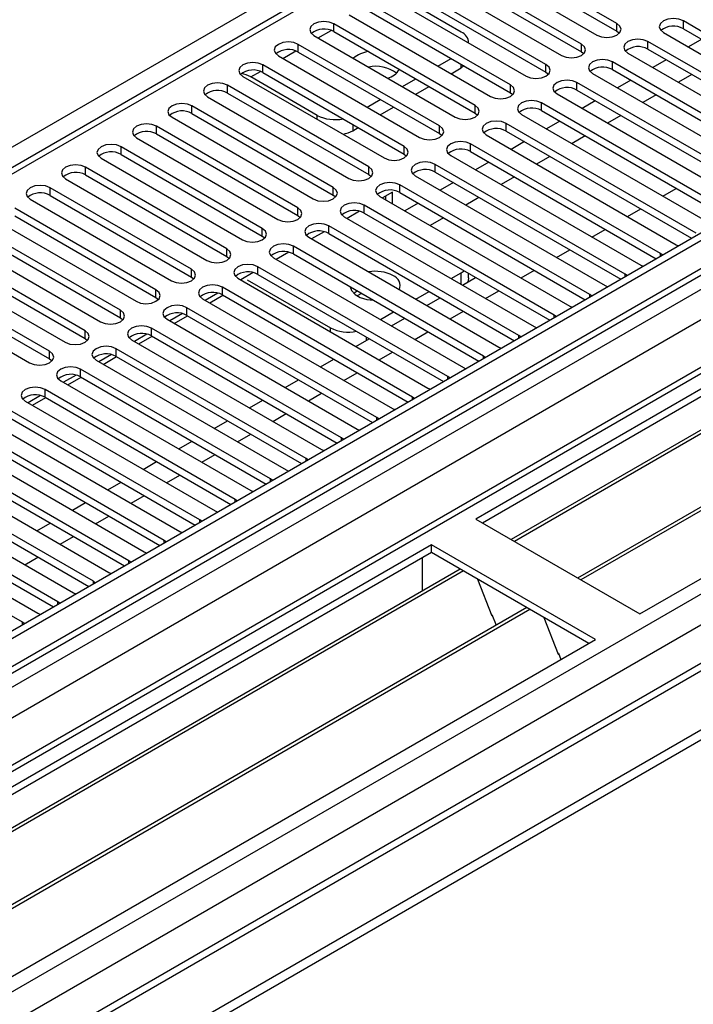
# Model space of a CAD drawing. Units: millimetres. Extents: x 3 to 7983, y 8 to 11294.
# Drawn here: x 2536 to 2643, y 1252 to 1409 of the extents above; entities that cross this region are included whole.
import ezdxf

# ---------------------------------------------------------------- set-up
doc = ezdxf.new("R2010")
doc.units = ezdxf.units.MM
doc.header["$LTSCALE"] = 38

msp = doc.modelspace()

# ---------------------------------------------------------------- linework, layer by layer
at = {"color": 8, "linetype": 'Continuous', "lineweight": 25}
for p, q in [((2417.056, 1321.274), (2742.326, 1509.048)), ((2672.499, 1464.452), (2097.269, 1132.379)), ((2583.563, 1406.578), (2585.645, 1407.78)), ((2577.906, 1403.312), (2579.988, 1404.514)), ((2606.384, 1401.791), (2606.384, 1402.384)), ((2572.797, 1400.363), (2574.331, 1401.248)), ((2583.403, 1393.608), (2583.403, 1394.24)), ((2589.06, 1392.791), (2589.06, 1391.79)), ((2638.186, 1371.78), (2638.186, 1372.187)), ((2606.384, 1367.278), (2606.384, 1369.129)), ((2632.529, 1368.514), (2632.529, 1368.922)), ((2626.872, 1365.249), (2626.872, 1365.656)), ((2621.216, 1361.983), (2621.216, 1362.39)), ((2585.525, 1359.727), (2585.525, 1360.353)), ((2591.182, 1358.91), (2591.182, 1358.312)), ((2615.559, 1358.718), (2615.559, 1359.125)), ((2609.902, 1355.452), (2609.902, 1355.859)), ((2604.245, 1352.186), (2604.245, 1352.593)), ((2598.588, 1348.921), (2598.588, 1349.328)), ((2592.931, 1345.655), (2592.931, 1346.062)), ((2587.275, 1342.389), (2587.275, 1342.797)), ((2581.618, 1339.124), (2581.618, 1339.531)), ((2575.961, 1335.858), (2575.961, 1336.265)), ((2570.304, 1332.592), (2570.304, 1333)), ((2564.647, 1329.327), (2564.647, 1329.734)), ((2558.99, 1326.061), (2558.99, 1326.469)), ((2553.333, 1322.796), (2553.333, 1323.203)), ((2547.676, 1319.53), (2547.676, 1319.937)), ((2542.02, 1316.264), (2542.02, 1316.672)), ((2536.363, 1312.999), (2536.363, 1313.406))]:
    msp.add_line(p, q, dxfattribs=at)
at = {"color": 7, "linetype": 'Continuous', "lineweight": 25}
for p, q in [((2815.511, 1474.148), (1442.31, 681.415)), ((2816.572, 1473.535), (1443.371, 680.803)), ((1441.956, 602.018), (2943.144, 1468.636)), ((1442.31, 672.436), (2821.168, 1468.434)), ((2816.572, 1469.044), (1443.371, 676.312)), ((1441.956, 600.385), (2943.144, 1467.003)), ((1443.81, 675.551), (2815.95, 1467.671)), ((2837.523, 1465.417), (1441.431, 659.47)), ((2839.022, 1465.268), (1442.84, 659.269)), ((2823.29, 1464.759), (1444.431, 668.761)), ((2670.999, 1464.6), (2096.391, 1132.886)), ((2831.421, 1458.431), (2608.683, 1329.846)), ((2831.421, 1457.206), (2609.743, 1329.234)), ((2836.012, 1454.556), (2614.334, 1326.584)), ((2836.529, 1454.257), (2614.851, 1326.285)), ((1442.133, 623.755), (2869.428, 1447.715)), ((2846.625, 1448.429), (2624.947, 1320.457)), ((2847.143, 1448.13), (2625.465, 1320.158)), ((1443.406, 619.591), (2871.549, 1444.041)), ((1485.974, 636.818), (2882.863, 1443.225)), ((2634.845, 1314.743), (2857.584, 1443.327)), ((2631.204, 1408.875), (2608.665, 1421.886)), ((2605.483, 1420.049), (2628.022, 1407.038)), ((2608.665, 1420.661), (2631.204, 1407.65)), ((2625.547, 1405.609), (2603.008, 1418.621)), ((2599.826, 1416.784), (2622.365, 1403.772)), ((2603.008, 1417.396), (2625.547, 1404.384)), ((2619.89, 1402.343), (2597.351, 1415.355)), ((2594.169, 1413.518), (2616.708, 1400.506)), ((2606.384, 1407.506), (2595.778, 1413.63)), ((2597.351, 1414.13), (2619.89, 1401.119)), ((2614.233, 1399.078), (2591.694, 1412.089)), ((2588.512, 1410.252), (2611.051, 1397.241)), ((2591.694, 1410.864), (2614.233, 1397.853)), ((2822.954, 1409.823), (1484.224, 636.991)), ((2608.576, 1395.812), (2586.037, 1408.824)), ((2586.037, 1407.599), (2586.037, 1408.824)), ((2631.204, 1407.65), (2631.204, 1408.875)), ((2664.349, 1396.271), (2641.81, 1409.283)), ((2641.81, 1408.058), (2641.81, 1409.283)), ((2582.855, 1406.987), (2605.394, 1393.975)), ((2586.037, 1407.599), (2608.576, 1394.587)), ((2631.204, 1407.65), (2631.597, 1407.344)), ((2638.628, 1407.446), (2661.167, 1394.435)), ((2641.81, 1408.058), (2664.349, 1395.047)), ((2602.919, 1392.547), (2580.38, 1405.558)), ((2580.38, 1404.333), (2580.38, 1405.558)), ((2607.556, 1405.79), (2607.556, 1405.874)), ((2625.547, 1404.384), (2625.547, 1405.609)), ((2658.692, 1393.006), (2636.153, 1406.017)), ((2636.153, 1404.793), (2636.153, 1406.017)), ((2644.733, 1406.371), (2642.612, 1405.146)), ((2577.198, 1403.721), (2599.737, 1390.71)), ((2580.38, 1404.333), (2602.919, 1391.322)), ((2625.547, 1404.384), (2625.94, 1404.078)), ((2632.971, 1404.18), (2655.51, 1391.169)), ((2636.153, 1404.793), (2658.692, 1391.781)), ((2597.262, 1389.281), (2574.723, 1402.292)), ((2574.723, 1401.068), (2574.723, 1402.292)), ((2602.655, 1402.088), (2604.776, 1403.312)), ((2606.851, 1402.115), (2606.384, 1401.791)), ((2619.89, 1401.119), (2619.89, 1402.343)), ((2660.814, 1385.25), (2630.497, 1402.752)), ((2630.497, 1401.527), (2630.497, 1402.752)), ((2639.076, 1403.105), (2636.955, 1401.881)), ((2571.541, 1400.455), (2594.08, 1387.444)), ((2574.723, 1401.068), (2597.262, 1388.056)), ((2604.777, 1400.863), (2606.384, 1401.791)), ((2619.89, 1401.119), (2620.283, 1400.813)), ((2627.314, 1400.915), (2657.632, 1383.413)), ((2630.497, 1401.527), (2655.155, 1387.292)), ((2643.142, 1400.758), (2641.02, 1399.534)), ((2591.605, 1386.015), (2569.066, 1399.027)), ((2569.066, 1397.802), (2569.066, 1399.027)), ((2583.403, 1394.24), (2572.797, 1400.363)), ((2596.998, 1398.822), (2599.119, 1400.047)), ((2614.233, 1397.853), (2614.233, 1399.078)), ((2655.157, 1381.984), (2624.839, 1399.486)), ((2624.839, 1398.261), (2624.839, 1399.486)), ((2633.419, 1399.839), (2631.298, 1398.615)), ((2569.066, 1397.802), (2591.605, 1384.79)), ((2599.12, 1397.597), (2601.241, 1398.822)), ((2614.233, 1397.853), (2614.626, 1397.547)), ((2621.658, 1397.649), (2651.975, 1380.147)), ((2624.839, 1398.261), (2654.449, 1381.168)), ((2637.485, 1397.492), (2635.364, 1396.268)), ((2585.949, 1382.75), (2563.41, 1395.761)), ((2563.41, 1394.536), (2563.41, 1395.761)), ((2565.885, 1397.19), (2588.424, 1384.178)), ((2591.341, 1395.557), (2593.462, 1396.781)), ((2608.576, 1394.587), (2608.576, 1395.812)), ((2649.5, 1378.719), (2619.183, 1396.22)), ((2619.183, 1394.996), (2619.183, 1396.22)), ((2627.762, 1396.574), (2625.641, 1395.349)), ((2563.41, 1394.536), (2585.949, 1381.525)), ((2593.463, 1394.332), (2595.584, 1395.556)), ((2608.576, 1394.587), (2608.969, 1394.281)), ((2616.001, 1394.383), (2646.318, 1376.882)), ((2619.183, 1394.996), (2648.792, 1377.903)), ((2631.828, 1394.227), (2629.707, 1393.002)), ((2560.228, 1393.924), (2582.767, 1380.913)), ((2643.843, 1375.453), (2613.526, 1392.955)), ((2613.526, 1391.73), (2613.526, 1392.955)), ((2622.105, 1393.308), (2619.984, 1392.084)), ((2580.292, 1379.484), (2557.753, 1392.496)), ((2557.753, 1391.271), (2557.753, 1392.496)), ((2557.753, 1391.271), (2580.292, 1378.259)), ((2589.06, 1391.79), (2589.927, 1392.291)), ((2602.919, 1391.322), (2602.919, 1392.547)), ((2602.919, 1391.322), (2603.313, 1391.016)), ((2610.344, 1391.118), (2640.661, 1373.616)), ((2613.526, 1391.73), (2643.135, 1374.637)), ((2554.571, 1390.659), (2577.11, 1377.647)), ((2638.186, 1372.187), (2607.869, 1389.689)), ((2607.869, 1388.464), (2607.869, 1389.689)), ((2616.449, 1390.043), (2614.328, 1388.818)), ((2626.171, 1390.961), (2624.05, 1389.737)), ((2574.635, 1376.218), (2552.096, 1389.23)), ((2552.096, 1388.005), (2552.096, 1389.23)), ((2552.096, 1388.005), (2574.635, 1374.994)), ((2597.262, 1388.056), (2597.262, 1389.281)), ((2597.262, 1388.056), (2597.656, 1387.75)), ((2607.869, 1388.464), (2637.478, 1371.371)), ((2548.914, 1387.393), (2571.453, 1374.381)), ((2632.529, 1368.922), (2602.212, 1386.423)), ((2602.212, 1385.199), (2602.212, 1386.423)), ((2604.687, 1387.852), (2635.004, 1370.351)), ((2610.792, 1386.777), (2608.671, 1385.553)), ((2620.514, 1387.696), (2618.393, 1386.471)), ((2568.978, 1372.953), (2546.439, 1385.964)), ((2546.439, 1384.739), (2546.439, 1385.964)), ((2591.605, 1384.79), (2591.605, 1386.015)), ((2591.605, 1384.79), (2591.999, 1384.484)), ((2602.212, 1385.199), (2631.821, 1368.106)), ((2543.257, 1384.127), (2565.796, 1371.116)), ((2546.439, 1384.739), (2568.978, 1371.728)), ((2599.03, 1384.587), (2629.347, 1367.085)), ((2605.135, 1383.511), (2603.014, 1382.287)), ((2614.857, 1384.43), (2612.736, 1383.205)), ((2563.321, 1369.687), (2540.782, 1382.699)), ((2540.782, 1381.474), (2540.782, 1382.699)), ((2585.949, 1381.525), (2585.949, 1382.75)), ((2595.424, 1381.988), (2593.821, 1381.063)), ((2595.424, 1380.137), (2595.424, 1381.988)), ((2626.872, 1365.656), (2596.555, 1383.158)), ((2596.555, 1381.933), (2596.555, 1383.158)), ((2596.555, 1381.933), (2626.164, 1364.84)), ((2638.545, 1381.369), (2640.666, 1382.593)), ((2537.6, 1380.862), (2560.139, 1367.85)), ((2540.782, 1381.474), (2563.321, 1368.462)), ((2585.949, 1381.525), (2586.342, 1381.219)), ((2593.373, 1381.321), (2623.691, 1363.819)), ((2594.363, 1380.749), (2594.363, 1381.376)), ((2599.478, 1380.246), (2597.357, 1379.021)), ((2609.201, 1381.164), (2607.079, 1379.94)), ((2557.664, 1366.421), (2535.125, 1379.433)), ((2580.292, 1378.259), (2580.292, 1379.484)), ((2590.162, 1378.951), (2588.164, 1377.797)), ((2621.216, 1362.39), (2590.898, 1379.892)), ((2590.898, 1378.667), (2590.898, 1379.892)), ((2590.898, 1378.667), (2620.508, 1361.574)), ((2632.889, 1378.103), (2635.01, 1379.328)), ((2531.944, 1377.596), (2554.483, 1364.585)), ((2535.125, 1378.208), (2557.664, 1365.197)), ((2580.292, 1378.259), (2580.685, 1377.953)), ((2587.717, 1378.055), (2618.034, 1360.554)), ((2603.544, 1377.899), (2601.423, 1376.674)), ((2552.008, 1363.156), (2529.469, 1376.167)), ((2574.635, 1374.994), (2574.635, 1376.218)), ((2584.505, 1375.685), (2582.507, 1374.531)), ((2615.559, 1359.125), (2585.242, 1376.627)), ((2585.242, 1375.402), (2585.242, 1376.627)), ((2585.242, 1375.402), (2614.851, 1358.309)), ((2627.231, 1374.837), (2629.353, 1376.062)), ((2526.287, 1374.331), (2548.826, 1361.319)), ((2529.469, 1374.943), (2552.008, 1361.931)), ((2574.635, 1374.994), (2575.028, 1374.688)), ((2582.06, 1374.79), (2612.377, 1357.288)), ((2546.351, 1359.89), (2523.812, 1372.902)), ((2568.978, 1371.728), (2568.978, 1372.953)), ((2578.848, 1372.419), (2576.85, 1371.266)), ((2609.902, 1355.859), (2579.585, 1373.361)), ((2579.585, 1372.136), (2579.585, 1373.361)), ((2621.575, 1371.572), (2623.696, 1372.796)), ((2638.499, 1371.961), (2638.186, 1372.187)), ((2640.661, 1373.616), (2641.053, 1373.435)), ((2520.63, 1371.065), (2543.169, 1358.053)), ((2523.812, 1371.677), (2546.351, 1358.665)), ((2568.978, 1371.728), (2569.371, 1371.422)), ((2576.403, 1371.524), (2606.72, 1354.022)), ((2579.585, 1372.136), (2609.194, 1355.043)), ((2540.694, 1356.625), (2518.155, 1369.636)), ((2563.321, 1368.462), (2563.321, 1369.687)), ((2573.192, 1369.154), (2571.193, 1368)), ((2604.245, 1352.593), (2573.928, 1370.095)), ((2573.928, 1368.87), (2573.928, 1370.095)), ((2604.781, 1368.204), (2606.384, 1369.129)), ((2606.384, 1369.129), (2606.854, 1369.456)), ((2607.556, 1368.313), (2607.556, 1369.051)), ((2615.918, 1368.306), (2618.039, 1369.531)), ((2635.004, 1370.351), (2635.397, 1370.17)), ((2514.973, 1367.799), (2537.512, 1354.788)), ((2518.155, 1368.411), (2540.694, 1355.4)), ((2563.321, 1368.462), (2563.714, 1368.156)), ((2570.746, 1368.258), (2601.063, 1350.757)), ((2572.228, 1368.029), (2585.525, 1360.353)), ((2573.928, 1368.87), (2603.537, 1351.777)), ((2606.549, 1367.183), (2608.67, 1368.408)), ((2632.843, 1368.695), (2632.529, 1368.922)), ((2557.664, 1365.197), (2557.664, 1366.421)), ((2598.588, 1349.328), (2568.271, 1366.83)), ((2568.271, 1365.605), (2568.271, 1366.83)), ((2599.124, 1364.938), (2601.245, 1366.163)), ((2610.261, 1365.041), (2612.382, 1366.265)), ((2629.347, 1367.085), (2629.74, 1366.904)), ((2557.664, 1365.197), (2558.058, 1364.891)), ((2565.089, 1364.993), (2595.406, 1347.491)), ((2567.535, 1365.888), (2565.537, 1364.734)), ((2566.234, 1364.332), (2568.355, 1365.557)), ((2568.271, 1365.605), (2597.88, 1348.512)), ((2590.477, 1365.848), (2589.782, 1365.447)), ((2600.892, 1363.918), (2603.013, 1365.142)), ((2627.186, 1365.43), (2626.872, 1365.656)), ((2552.008, 1361.931), (2552.008, 1363.156)), ((2592.931, 1346.062), (2562.614, 1363.564)), ((2562.614, 1362.339), (2562.614, 1363.564)), ((2593.467, 1361.673), (2595.589, 1362.897)), ((2604.604, 1361.775), (2606.725, 1363)), ((2623.691, 1363.819), (2624.083, 1363.638)), ((2552.008, 1361.931), (2552.401, 1361.625)), ((2559.432, 1361.727), (2589.749, 1344.225)), ((2561.878, 1362.622), (2559.88, 1361.469)), ((2560.577, 1361.066), (2562.698, 1362.291)), ((2562.614, 1362.339), (2592.223, 1345.246)), ((2595.235, 1360.652), (2597.356, 1361.877)), ((2621.529, 1362.164), (2621.216, 1362.39)), ((2546.351, 1358.665), (2546.351, 1359.89)), ((2587.275, 1342.797), (2556.957, 1360.298)), ((2556.957, 1359.074), (2556.957, 1360.298)), ((2598.947, 1358.509), (2601.068, 1359.734)), ((2618.034, 1360.554), (2618.426, 1360.373)), ((2546.351, 1358.665), (2546.744, 1358.359)), ((2553.776, 1358.462), (2584.093, 1340.96)), ((2556.221, 1359.357), (2554.223, 1358.203)), ((2554.92, 1357.801), (2557.041, 1359.025)), ((2556.957, 1359.074), (2586.567, 1341.981)), ((2589.579, 1357.387), (2591.7, 1358.611)), ((2615.872, 1358.898), (2615.559, 1359.125)), ((2540.694, 1355.4), (2540.694, 1356.625)), ((2581.618, 1339.531), (2551.301, 1357.033)), ((2551.301, 1355.808), (2551.301, 1357.033)), ((2612.377, 1357.288), (2612.769, 1357.107)), ((2540.694, 1355.4), (2541.087, 1355.094)), ((2548.118, 1355.196), (2578.436, 1337.694)), ((2550.564, 1356.091), (2548.566, 1354.938)), ((2549.263, 1354.535), (2551.384, 1355.76)), ((2551.301, 1355.808), (2580.91, 1338.715)), ((2583.922, 1354.121), (2586.043, 1355.345)), ((2593.29, 1355.244), (2595.412, 1356.468)), ((2610.215, 1355.633), (2609.902, 1355.859)), ((2575.961, 1336.265), (2545.644, 1353.767)), ((2545.644, 1352.542), (2545.644, 1353.767)), ((2606.72, 1354.022), (2607.112, 1353.842)), ((2542.462, 1351.93), (2572.779, 1334.428)), ((2544.907, 1352.825), (2542.909, 1351.672)), ((2543.606, 1351.27), (2545.727, 1352.494)), ((2545.644, 1352.542), (2575.253, 1335.449)), ((2578.265, 1350.855), (2580.386, 1352.08)), ((2587.634, 1351.978), (2589.755, 1353.203)), ((2604.558, 1352.367), (2604.245, 1352.593)), ((2570.304, 1333), (2539.987, 1350.502)), ((2539.987, 1349.277), (2539.987, 1350.502)), ((2601.063, 1350.757), (2601.456, 1350.576)), ((2536.805, 1348.665), (2567.122, 1331.163)), ((2539.25, 1349.56), (2537.252, 1348.406)), ((2537.949, 1348.004), (2540.071, 1349.228)), ((2539.987, 1349.277), (2569.596, 1332.184)), ((2572.608, 1347.59), (2574.729, 1348.814)), ((2581.977, 1348.713), (2584.098, 1349.937)), ((2598.901, 1349.101), (2598.588, 1349.328)), ((2564.647, 1329.734), (2534.33, 1347.236)), ((2595.406, 1347.491), (2595.798, 1347.31)), ((2534.33, 1346.011), (2563.939, 1328.918)), ((2566.951, 1344.324), (2569.072, 1345.548)), ((2576.32, 1345.447), (2578.441, 1346.671)), ((2593.245, 1345.836), (2592.931, 1346.062)), ((2558.99, 1326.469), (2528.673, 1343.97)), ((2531.148, 1345.399), (2561.465, 1327.897)), ((2589.749, 1344.225), (2590.142, 1344.045)), ((2528.673, 1342.746), (2558.282, 1325.653)), ((2570.663, 1342.181), (2572.784, 1343.406)), ((2587.588, 1342.57), (2587.275, 1342.797)), ((2525.491, 1342.133), (2555.808, 1324.631)), ((2561.294, 1341.058), (2563.415, 1342.283)), ((2584.093, 1340.96), (2584.485, 1340.779)), ((2553.333, 1323.203), (2523.016, 1340.705)), ((2523.016, 1339.48), (2552.625, 1322.387)), ((2565.006, 1338.916), (2567.127, 1340.14)), ((2581.931, 1339.305), (2581.618, 1339.531)), ((2519.834, 1338.868), (2550.151, 1321.366)), ((2555.638, 1337.793), (2557.759, 1339.017)), ((2578.436, 1337.694), (2578.828, 1337.513)), ((2547.676, 1319.937), (2517.359, 1337.439)), ((2517.359, 1336.214), (2546.968, 1319.121)), ((2559.349, 1335.65), (2561.471, 1336.874)), ((2576.274, 1336.039), (2575.961, 1336.265)), ((2514.177, 1335.602), (2544.495, 1318.1)), ((2549.981, 1334.527), (2552.102, 1335.752)), ((2542.02, 1316.672), (2511.702, 1334.173)), ((2511.702, 1332.949), (2541.312, 1315.856)), ((2553.693, 1332.384), (2555.814, 1333.609)), ((2570.617, 1332.773), (2570.304, 1333)), ((2572.779, 1334.428), (2573.171, 1334.248)), ((2508.521, 1332.336), (2538.838, 1314.835)), ((2544.324, 1331.261), (2546.445, 1332.486)), ((2536.363, 1313.406), (2506.046, 1330.908)), ((2548.035, 1329.119), (2550.157, 1330.343)), ((2567.122, 1331.163), (2567.514, 1330.982)), ((2608.683, 1329.846), (2634.845, 1314.743)), ((2538.667, 1327.996), (2540.788, 1329.22)), ((2564.96, 1329.508), (2564.647, 1329.734)), ((2542.379, 1325.853), (2544.5, 1327.078)), ((2561.465, 1327.897), (2561.857, 1327.716)), ((2601.611, 1325.764), (2378.873, 1197.18)), ((2559.303, 1326.242), (2558.99, 1326.469)), ((2627.774, 1310.661), (2601.611, 1325.764)), ((2601.611, 1324.539), (2601.611, 1325.764)), ((2601.611, 1324.539), (2379.934, 1196.568)), ((2536.722, 1322.587), (2538.843, 1323.812)), ((2555.808, 1324.631), (2556.201, 1324.451)), ((2600.197, 1319.64), (2600.197, 1323.723)), ((2626.713, 1310.048), (2601.611, 1324.539)), ((2553.647, 1322.976), (2553.333, 1323.203)), ((2606.202, 1321.89), (2384.524, 1193.918)), ((2606.719, 1321.591), (2385.042, 1193.619)), ((2550.151, 1321.366), (2550.544, 1321.185)), ((2547.99, 1319.711), (2547.676, 1319.937)), ((2600.197, 1319.64), (2600.126, 1319.681)), ((2600.197, 1319.803), (2600.127, 1319.762)), ((2600.127, 1319.762), (2600.127, 1318.382)), ((2608.953, 1320.301), (2611.229, 1314.435)), ((2544.495, 1318.1), (2544.887, 1317.919)), ((2616.816, 1315.762), (2395.138, 1187.79)), ((2542.333, 1316.445), (2542.02, 1316.672)), ((2617.333, 1315.464), (2395.655, 1187.492)), ((2538.838, 1314.835), (2539.23, 1314.654)), ((2611.158, 1314.617), (2611.28, 1314.628)), ((2611.229, 1314.435), (2611.332, 1314.494)), ((2611.28, 1314.628), (2611.933, 1312.944)), ((2619.566, 1314.174), (2621.843, 1308.307)), ((2536.676, 1313.179), (2536.363, 1313.406)), ((2405.036, 1182.076), (2627.774, 1310.661)), ((2621.772, 1308.49), (2621.894, 1308.501)), ((2621.843, 1308.307), (2621.946, 1308.367)), ((2621.894, 1308.501), (2622.286, 1307.492))]:
    msp.add_line(p, q, dxfattribs=at)
at = {"color": 7, "linetype": 'Continuous', "lineweight": 25, "flags": 128}
for points in [[(2586.037, 1408.824), (2585.307, 1409.105), (2584.446, 1409.204), (2583.585, 1409.105), (2582.855, 1408.824), (2582.368, 1408.402), (2582.196, 1407.905), (2582.367, 1407.408), (2582.855, 1406.987)], [(2628.022, 1407.038), (2628.752, 1406.756), (2629.613, 1406.657), (2630.473, 1406.756), (2631.203, 1407.038), (2631.691, 1407.459), (2631.863, 1407.956), (2631.691, 1408.453), (2631.204, 1408.875)], [(2641.81, 1409.283), (2641.08, 1409.565), (2640.219, 1409.663), (2639.358, 1409.564), (2638.628, 1409.283), (2638.141, 1408.862), (2637.969, 1408.364), (2638.14, 1407.867), (2638.628, 1407.446)], [(2580.38, 1405.558), (2579.65, 1405.84), (2578.789, 1405.939), (2577.928, 1405.84), (2577.198, 1405.558), (2576.71, 1405.137), (2576.539, 1404.64), (2576.711, 1404.143), (2577.198, 1403.721)], [(2622.365, 1403.772), (2623.095, 1403.491), (2623.956, 1403.392), (2624.817, 1403.491), (2625.547, 1403.772), (2626.035, 1404.194), (2626.206, 1404.691), (2626.034, 1405.188), (2625.547, 1405.609)], [(2636.153, 1406.017), (2635.423, 1406.299), (2634.562, 1406.398), (2633.701, 1406.299), (2632.971, 1406.017), (2632.483, 1405.596), (2632.312, 1405.099), (2632.484, 1404.602), (2632.971, 1404.18)], [(2574.723, 1402.292), (2573.993, 1402.574), (2573.132, 1402.673), (2572.272, 1402.574), (2571.541, 1402.292), (2571.054, 1401.871), (2570.882, 1401.374), (2571.054, 1400.877), (2571.541, 1400.455)], [(2616.708, 1400.506), (2617.438, 1400.225), (2618.299, 1400.126), (2619.16, 1400.225), (2619.89, 1400.507), (2620.377, 1400.928), (2620.549, 1401.425), (2620.378, 1401.922), (2619.89, 1402.343)], [(2630.497, 1402.752), (2629.766, 1403.033), (2628.906, 1403.132), (2628.045, 1403.033), (2627.314, 1402.752), (2626.827, 1402.33), (2626.655, 1401.833), (2626.827, 1401.336), (2627.314, 1400.915)], [(2569.066, 1399.027), (2568.337, 1399.308), (2567.475, 1399.407), (2566.614, 1399.308), (2565.885, 1399.027), (2565.397, 1398.605), (2565.226, 1398.108), (2565.397, 1397.611), (2565.885, 1397.19)], [(2611.051, 1397.241), (2611.781, 1396.959), (2612.642, 1396.86), (2613.503, 1396.959), (2614.233, 1397.241), (2614.721, 1397.662), (2614.892, 1398.159), (2614.721, 1398.656), (2614.233, 1399.078)], [(2624.839, 1399.486), (2624.11, 1399.768), (2623.248, 1399.866), (2622.387, 1399.767), (2621.658, 1399.486), (2621.17, 1399.065), (2620.999, 1398.568), (2621.17, 1398.07), (2621.658, 1397.649)], [(2563.41, 1395.761), (2562.68, 1396.043), (2561.819, 1396.142), (2560.958, 1396.043), (2560.228, 1395.761), (2559.74, 1395.34), (2559.569, 1394.843), (2559.74, 1394.346), (2560.228, 1393.924)], [(2605.394, 1393.975), (2606.124, 1393.694), (2606.985, 1393.595), (2607.846, 1393.694), (2608.576, 1393.975), (2609.064, 1394.397), (2609.235, 1394.894), (2609.064, 1395.391), (2608.576, 1395.812)], [(2619.183, 1396.22), (2618.453, 1396.502), (2617.592, 1396.601), (2616.731, 1396.502), (2616.001, 1396.22), (2615.513, 1395.799), (2615.342, 1395.302), (2615.513, 1394.805), (2616.001, 1394.383)], [(2557.753, 1392.496), (2557.023, 1392.777), (2556.162, 1392.876), (2555.301, 1392.777), (2554.571, 1392.495), (2554.083, 1392.074), (2553.912, 1391.577), (2554.083, 1391.08), (2554.571, 1390.659)], [(2613.526, 1392.955), (2612.796, 1393.236), (2611.935, 1393.335), (2611.074, 1393.236), (2610.344, 1392.955), (2609.856, 1392.533), (2609.685, 1392.036), (2609.856, 1391.539), (2610.344, 1391.118)], [(2599.737, 1390.71), (2600.467, 1390.428), (2601.328, 1390.329), (2602.189, 1390.428), (2602.919, 1390.71), (2603.407, 1391.131), (2603.578, 1391.628), (2603.407, 1392.125), (2602.919, 1392.547)], [(2552.096, 1389.23), (2551.366, 1389.511), (2550.505, 1389.61), (2549.644, 1389.511), (2548.914, 1389.23), (2548.426, 1388.808), (2548.255, 1388.311), (2548.426, 1387.814), (2548.914, 1387.393)], [(2607.869, 1389.689), (2607.139, 1389.971), (2606.278, 1390.07), (2605.417, 1389.971), (2604.687, 1389.689), (2604.199, 1389.268), (2604.028, 1388.771), (2604.199, 1388.274), (2604.687, 1387.852)], [(2594.08, 1387.444), (2594.81, 1387.162), (2595.671, 1387.063), (2596.532, 1387.162), (2597.262, 1387.444), (2597.75, 1387.865), (2597.921, 1388.362), (2597.75, 1388.859), (2597.262, 1389.281)], [(2546.439, 1385.964), (2545.709, 1386.246), (2544.848, 1386.345), (2543.987, 1386.246), (2543.257, 1385.964), (2542.769, 1385.543), (2542.598, 1385.046), (2542.769, 1384.549), (2543.257, 1384.127)], [(2602.212, 1386.423), (2601.482, 1386.705), (2600.621, 1386.804), (2599.76, 1386.705), (2599.03, 1386.424), (2598.542, 1386.002), (2598.371, 1385.505), (2598.542, 1385.008), (2599.03, 1384.587)], [(2588.424, 1384.178), (2589.153, 1383.897), (2590.015, 1383.798), (2590.876, 1383.897), (2591.606, 1384.178), (2592.093, 1384.6), (2592.265, 1385.097), (2592.093, 1385.594), (2591.605, 1386.015)], [(2596.555, 1383.158), (2595.825, 1383.439), (2594.964, 1383.538), (2594.103, 1383.439), (2593.373, 1383.158), (2592.886, 1382.736), (2592.714, 1382.239), (2592.886, 1381.742), (2593.373, 1381.321)], [(2540.782, 1382.699), (2540.052, 1382.98), (2539.191, 1383.079), (2538.33, 1382.98), (2537.6, 1382.699), (2537.113, 1382.277), (2536.941, 1381.78), (2537.112, 1381.283), (2537.6, 1380.862)], [(2582.767, 1380.913), (2583.497, 1380.631), (2584.358, 1380.532), (2585.219, 1380.631), (2585.949, 1380.913), (2586.436, 1381.334), (2586.608, 1381.831), (2586.437, 1382.328), (2585.949, 1382.75)], [(2590.898, 1379.892), (2590.169, 1380.174), (2589.307, 1380.273), (2588.446, 1380.174), (2587.716, 1379.892), (2587.229, 1379.471), (2587.058, 1378.974), (2587.229, 1378.477), (2587.717, 1378.055)], [(2577.11, 1377.647), (2577.84, 1377.366), (2578.701, 1377.267), (2579.562, 1377.366), (2580.292, 1377.647), (2580.78, 1378.068), (2580.951, 1378.566), (2580.78, 1379.063), (2580.292, 1379.484)], [(2585.242, 1376.627), (2584.512, 1376.908), (2583.651, 1377.007), (2582.79, 1376.908), (2582.06, 1376.627), (2581.572, 1376.205), (2581.401, 1375.708), (2581.572, 1375.211), (2582.06, 1374.79)], [(2571.453, 1374.381), (2572.183, 1374.1), (2573.044, 1374.001), (2573.905, 1374.1), (2574.635, 1374.381), (2575.123, 1374.803), (2575.294, 1375.3), (2575.123, 1375.797), (2574.635, 1376.218)], [(2565.796, 1371.116), (2566.526, 1370.834), (2567.387, 1370.735), (2568.248, 1370.834), (2568.978, 1371.116), (2569.466, 1371.537), (2569.637, 1372.034), (2569.466, 1372.531), (2568.978, 1372.953)], [(2579.585, 1373.361), (2578.855, 1373.642), (2577.994, 1373.741), (2577.133, 1373.643), (2576.403, 1373.361), (2575.915, 1372.94), (2575.744, 1372.442), (2575.915, 1371.946), (2576.403, 1371.524)], [(2560.139, 1367.85), (2560.869, 1367.569), (2561.73, 1367.47), (2562.591, 1367.569), (2563.321, 1367.85), (2563.809, 1368.272), (2563.98, 1368.769), (2563.809, 1369.266), (2563.321, 1369.687)], [(2573.928, 1370.095), (2573.198, 1370.377), (2572.337, 1370.476), (2571.476, 1370.377), (2570.746, 1370.095), (2570.258, 1369.674), (2570.087, 1369.177), (2570.258, 1368.68), (2570.746, 1368.258)], [(2607.556, 1368.313), (2607.479, 1367.862), (2607.4, 1367.675)], [(2554.483, 1364.585), (2555.212, 1364.303), (2556.074, 1364.204), (2556.935, 1364.303), (2557.664, 1364.584), (2558.152, 1365.006), (2558.323, 1365.503), (2558.152, 1366), (2557.664, 1366.421)], [(2568.271, 1366.83), (2567.541, 1367.111), (2566.68, 1367.21), (2565.819, 1367.111), (2565.089, 1366.83), (2564.601, 1366.408), (2564.43, 1365.911), (2564.601, 1365.414), (2565.089, 1364.993)], [(2588.655, 1366.9), (2588.87, 1366.297), (2589.427, 1365.689), (2590.27, 1365.202), (2591.324, 1364.88), (2592.368, 1364.756)], [(2589.805, 1366.236), (2589.259, 1365.839), (2589.254, 1365.835)], [(2548.826, 1361.319), (2549.556, 1361.037), (2550.417, 1360.939), (2551.277, 1361.037), (2552.008, 1361.319), (2552.495, 1361.74), (2552.667, 1362.237), (2552.495, 1362.735), (2552.008, 1363.156)], [(2562.614, 1363.564), (2561.884, 1363.846), (2561.023, 1363.945), (2560.162, 1363.846), (2559.432, 1363.564), (2558.945, 1363.143), (2558.773, 1362.646), (2558.944, 1362.149), (2559.432, 1361.727)], [(2543.169, 1358.053), (2543.899, 1357.772), (2544.76, 1357.673), (2545.621, 1357.772), (2546.351, 1358.053), (2546.839, 1358.475), (2547.01, 1358.972), (2546.838, 1359.469), (2546.351, 1359.89)], [(2556.957, 1360.298), (2556.228, 1360.58), (2555.366, 1360.679), (2554.505, 1360.58), (2553.775, 1360.298), (2553.287, 1359.877), (2553.116, 1359.38), (2553.288, 1358.883), (2553.776, 1358.462)], [(2537.512, 1354.788), (2538.242, 1354.506), (2539.103, 1354.407), (2539.964, 1354.506), (2540.694, 1354.788), (2541.181, 1355.209), (2541.353, 1355.706), (2541.182, 1356.203), (2540.694, 1356.625)], [(2551.301, 1357.033), (2550.57, 1357.314), (2549.709, 1357.413), (2548.849, 1357.314), (2548.119, 1357.033), (2547.631, 1356.611), (2547.459, 1356.114), (2547.631, 1355.617), (2548.118, 1355.196)], [(2545.644, 1353.767), (2544.914, 1354.049), (2544.053, 1354.148), (2543.191, 1354.049), (2542.462, 1353.767), (2541.974, 1353.346), (2541.803, 1352.849), (2541.974, 1352.352), (2542.462, 1351.93)], [(2539.987, 1350.502), (2539.257, 1350.783), (2538.396, 1350.882), (2537.535, 1350.783), (2536.805, 1350.502), (2536.317, 1350.08), (2536.146, 1349.583), (2536.317, 1349.086), (2536.805, 1348.665)]]:
    msp.add_lwpolyline(points, dxfattribs=at)
at = {"color": 7, "linetype": 'Continuous', "lineweight": 25}
for centre, radius, start, end in [((2640.247, 1405.28), 3.188, 60.64373, 129.14236), ((2584.474, 1404.82), 3.188, 60.64373, 129.14236), ((2605.611, 1405.723), 1.944, 2.00987, 66.55172), ((2634.591, 1402.014), 3.188, 60.64373, 129.14236), ((2578.817, 1401.555), 3.188, 60.64373, 129.14236), ((2592.052, 1400.117), 4.306, 96.25825, 131.7102), ((2592.709, 1396.554), 5.51, 52.85751, 101.78827), ((2573.16, 1398.289), 3.188, 60.64171, 129.1391), ((2570.648, 1396.822), 4.142, 58.75342, 80.81471), ((2593.83, 1403.201), 3.137, 285.25937, 328.41176), ((2628.934, 1398.747), 3.189, 60.6526, 129.13349), ((2567.504, 1395.023), 3.188, 60.64447, 129.14162), ((2623.277, 1395.482), 3.188, 60.64447, 129.14162), ((2561.847, 1391.758), 3.188, 60.64373, 129.14236), ((2586.236, 1399.731), 6.179, 242.7069, 281.91472), ((2617.62, 1392.217), 3.188, 60.64447, 129.14162), ((2556.19, 1388.492), 3.188, 60.64373, 129.14236), ((2586.565, 1396.316), 5.168, 280.56903, 298.87365), ((2611.963, 1388.951), 3.188, 60.64373, 129.14236), ((2550.533, 1385.226), 3.189, 60.6526, 129.13349), ((2606.306, 1385.686), 3.188, 60.64373, 129.14236), ((2544.876, 1381.961), 3.188, 60.64171, 129.1391), ((2600.649, 1382.42), 3.188, 60.64171, 129.1391), ((2539.219, 1378.695), 3.188, 60.64447, 129.14162), ((2594.992, 1379.154), 3.188, 60.64447, 129.14162), ((2589.336, 1375.889), 3.188, 60.64373, 129.14236), ((2583.679, 1372.623), 3.188, 60.64373, 129.14236), ((2578.022, 1369.357), 3.189, 60.6526, 129.13349), ((2572.365, 1366.092), 3.188, 60.64171, 129.1391), ((2592.642, 1363.173), 6.204, 62.83672, 99.75291), ((2594.888, 1367.066), 1.729, 339.07138, 70.18768), ((2566.708, 1362.826), 3.188, 60.64447, 129.14162), ((2561.051, 1359.561), 3.188, 60.64373, 129.14236), ((2588.358, 1365.841), 6.176, 242.69428, 281.98985), ((2555.395, 1356.295), 3.188, 60.64373, 129.14236), ((2549.738, 1353.028), 3.189, 60.65675, 129.12933), ((2544.081, 1349.764), 3.188, 60.64447, 129.14162), ((2538.424, 1346.498), 3.188, 60.64447, 129.14162)]:
    msp.add_arc(centre, radius, start, end, dxfattribs=at)

doc.saveas('drawing.dxf')
